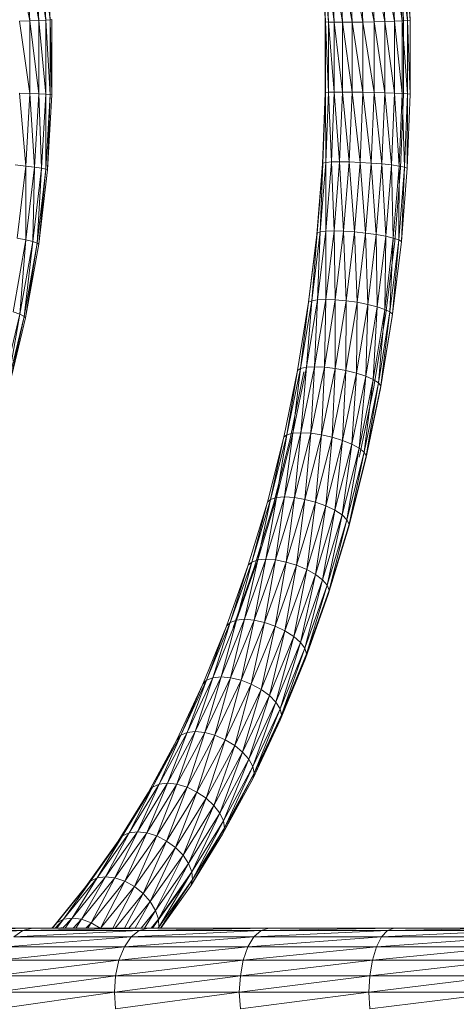
# Model space of a CAD drawing. Units: inches. Extents: x 0 to 10080, y 0 to 7128.
# Drawn here: x 6323 to 6486, y 2260 to 2629 of the extents above; entities that cross this region are included whole.
import ezdxf

# ---------------------------------------------------------------- set-up
doc = ezdxf.new("R2010")
doc.units = ezdxf.units.IN
doc.header["$MEASUREMENT"] = 0

# ---------------------------------------------------------------- blocks, each defined once
blk = doc.blocks.new('51_DWG-536641-Level 1')
at = {"lineweight": 9}
for p, q in [((73296.498, -1564.946), (73297.047, -1567.619)), ((73296.889, -1564.904), (73297.382, -1567.605)), ((73296.889, -1564.904), (73297.047, -1567.619)), ((73297.219, -1564.862), (73297.642, -1567.592)), ((73297.219, -1564.862), (73297.382, -1567.605)), ((73297.475, -1564.824), (73297.805, -1567.581)), ((73297.475, -1564.824), (73297.642, -1567.592)), ((73297.647, -1564.791), (73297.805, -1567.581)), ((73308.009, -1564.984), (73308.111, -1567.645)), ((73308.014, -1565.017), (73308.232, -1567.665)), ((73308.014, -1565.017), (73308.116, -1567.657)), ((73308.125, -1565.043), (73308.446, -1567.671)), ((73308.125, -1565.043), (73308.232, -1567.665)), ((73308.344, -1565.059), (73308.749, -1567.672)), ((73308.344, -1565.059), (73308.446, -1567.671)), ((73308.642, -1565.064), (73308.749, -1567.672)), ((73308.642, -1565.064), (73309.111, -1567.671)), ((73309.009, -1565.059), (73309.516, -1567.665)), ((73309.009, -1565.059), (73309.111, -1567.671)), ((73309.414, -1565.043), (73309.939, -1567.657)), ((73309.414, -1565.043), (73309.516, -1567.665)), ((73309.828, -1565.017), (73310.335, -1567.645)), ((73309.828, -1565.017), (73309.939, -1567.657)), ((73310.228, -1564.984), (73310.697, -1567.633)), ((73310.228, -1564.984), (73310.335, -1567.645)), ((73310.586, -1564.946), (73310.986, -1567.619)), ((73310.586, -1564.946), (73310.697, -1567.633)), ((73310.874, -1564.904), (73311.186, -1567.605)), ((73310.874, -1564.904), (73310.986, -1567.619)), ((73310.93, -1564.836), (73311.037, -1567.596)), ((73311.079, -1564.862), (73311.288, -1567.592)), ((73311.079, -1564.862), (73311.186, -1567.605)), ((73311.181, -1564.824), (73311.288, -1567.592)), ((73297.047, -1567.619), (73296.656, -1567.633)), ((73296.656, -1567.633), (73297.047, -1570.34)), ((73297.382, -1567.605), (73297.047, -1567.619)), ((73297.047, -1567.619), (73297.382, -1570.353)), ((73297.047, -1567.619), (73297.047, -1570.34)), ((73297.642, -1567.592), (73297.382, -1567.605)), ((73297.382, -1567.605), (73297.642, -1570.366)), ((73297.382, -1567.605), (73297.382, -1570.353)), ((73297.805, -1567.581), (73297.642, -1567.592)), ((73297.642, -1567.592), (73297.805, -1570.377)), ((73297.642, -1567.592), (73297.642, -1570.366)), ((73297.866, -1567.572), (73297.805, -1567.581)), ((73297.805, -1567.581), (73297.866, -1570.386)), ((73297.805, -1567.581), (73297.805, -1570.377)), ((73297.866, -1567.572), (73297.866, -1570.386)), ((73308.111, -1567.645), (73308.111, -1570.313)), ((73308.116, -1567.657), (73308.111, -1567.645)), ((73308.232, -1567.665), (73308.116, -1567.657)), ((73308.116, -1567.657), (73308.232, -1570.293)), ((73308.116, -1567.657), (73308.116, -1570.302)), ((73309.939, -1567.657), (73309.516, -1567.665)), ((73310.335, -1567.645), (73309.939, -1567.657)), ((73309.939, -1567.657), (73310.335, -1570.313)), ((73309.939, -1567.657), (73309.939, -1570.302)), ((73310.697, -1567.633), (73310.335, -1567.645)), ((73310.335, -1567.645), (73310.697, -1570.326)), ((73310.335, -1567.645), (73310.335, -1570.313)), ((73310.986, -1567.619), (73310.697, -1567.633)), ((73310.697, -1567.633), (73310.986, -1570.34)), ((73310.697, -1567.633), (73310.697, -1570.326)), ((73311.186, -1567.605), (73310.986, -1567.619)), ((73310.986, -1567.619), (73311.186, -1570.353)), ((73310.986, -1567.619), (73310.986, -1570.34)), ((73311.037, -1567.596), (73311.037, -1570.362)), ((73311.288, -1567.592), (73311.186, -1567.605)), ((73311.186, -1567.605), (73311.288, -1570.366)), ((73311.186, -1567.605), (73311.186, -1570.353)), ((73311.288, -1567.592), (73311.288, -1570.366)), ((73308.446, -1567.671), (73308.232, -1567.665)), ((73308.232, -1567.665), (73308.446, -1570.288)), ((73308.232, -1567.665), (73308.232, -1570.293)), ((73308.749, -1567.672), (73308.446, -1567.671)), ((73308.446, -1567.671), (73308.749, -1570.286)), ((73308.446, -1567.671), (73308.446, -1570.288)), ((73308.749, -1567.672), (73309.111, -1567.671)), ((73308.749, -1567.672), (73308.749, -1570.286)), ((73308.749, -1567.672), (73309.111, -1570.288)), ((73309.516, -1567.665), (73309.111, -1567.671)), ((73309.111, -1567.671), (73309.516, -1570.293)), ((73309.111, -1567.671), (73309.111, -1570.288)), ((73309.516, -1567.665), (73309.939, -1570.302)), ((73309.516, -1567.665), (73309.516, -1570.293)), ((73297.047, -1570.34), (73296.656, -1570.326)), ((73296.656, -1570.326), (73296.889, -1573.054)), ((73297.047, -1570.34), (73296.889, -1573.054)), ((73297.382, -1570.353), (73297.047, -1570.34)), ((73297.047, -1570.34), (73297.219, -1573.096)), ((73297.382, -1570.353), (73297.219, -1573.096)), ((73297.642, -1570.366), (73297.382, -1570.353)), ((73297.382, -1570.353), (73297.475, -1573.135)), ((73297.642, -1570.366), (73297.475, -1573.135)), ((73297.805, -1570.377), (73297.642, -1570.366)), ((73297.642, -1570.366), (73297.647, -1573.168)), ((73297.805, -1570.377), (73297.647, -1573.168)), ((73297.805, -1570.377), (73297.703, -1573.193)), ((73297.866, -1570.386), (73297.703, -1573.193)), ((73297.866, -1570.386), (73297.805, -1570.377)), ((73308.111, -1570.313), (73308.009, -1572.974)), ((73308.116, -1570.302), (73308.014, -1572.941)), ((73308.116, -1570.302), (73308.111, -1570.313)), ((73308.232, -1570.293), (73308.116, -1570.302)), ((73308.116, -1570.313), (73308.125, -1572.915)), ((73308.232, -1570.293), (73308.125, -1572.915)), ((73308.446, -1570.288), (73308.232, -1570.293)), ((73308.232, -1570.293), (73308.344, -1572.899)), ((73308.446, -1570.288), (73308.344, -1572.899)), ((73308.749, -1570.286), (73308.446, -1570.288)), ((73308.446, -1570.288), (73308.642, -1572.894)), ((73308.749, -1570.286), (73308.642, -1572.894)), ((73308.749, -1570.286), (73309.111, -1570.288)), ((73308.749, -1570.286), (73309.009, -1572.899)), ((73309.111, -1570.288), (73309.009, -1572.899)), ((73309.516, -1570.293), (73309.111, -1570.288)), ((73309.111, -1570.288), (73309.414, -1572.915)), ((73309.516, -1570.293), (73309.414, -1572.915)), ((73309.939, -1570.302), (73309.516, -1570.293)), ((73309.516, -1570.293), (73309.828, -1572.941)), ((73309.939, -1570.302), (73309.828, -1572.941)), ((73310.335, -1570.313), (73309.939, -1570.302)), ((73309.939, -1570.302), (73310.228, -1572.974)), ((73310.335, -1570.313), (73310.228, -1572.974)), ((73310.697, -1570.326), (73310.335, -1570.313)), ((73310.335, -1570.313), (73310.586, -1573.013)), ((73310.697, -1570.326), (73310.586, -1573.013)), ((73310.986, -1570.34), (73310.697, -1570.326)), ((73310.697, -1570.326), (73310.874, -1573.054)), ((73310.986, -1570.34), (73310.874, -1573.054)), ((73311.037, -1570.362), (73310.93, -1573.122)), ((73311.186, -1570.353), (73310.986, -1570.34)), ((73310.986, -1570.34), (73311.079, -1573.096)), ((73311.186, -1570.353), (73311.079, -1573.096)), ((73311.186, -1570.353), (73311.181, -1573.135)), ((73311.288, -1570.366), (73311.181, -1573.135)), ((73311.288, -1570.366), (73311.186, -1570.353)), ((73296.889, -1573.054), (73296.498, -1573.013)), ((73296.889, -1573.054), (73296.573, -1575.751)), ((73297.219, -1573.096), (73296.889, -1573.054)), ((73296.889, -1573.054), (73296.898, -1575.82)), ((73297.219, -1573.096), (73296.898, -1575.82)), ((73297.219, -1573.096), (73297.154, -1575.884)), ((73297.475, -1573.135), (73297.154, -1575.884)), ((73297.475, -1573.135), (73297.219, -1573.096)), ((73297.475, -1573.135), (73297.321, -1575.939)), ((73297.647, -1573.168), (73297.321, -1575.939)), ((73297.647, -1573.168), (73297.377, -1575.982)), ((73297.647, -1573.168), (73297.475, -1573.135)), ((73297.703, -1573.193), (73297.647, -1573.168)), ((73308.009, -1572.974), (73307.79, -1575.617)), ((73308.014, -1572.941), (73307.804, -1575.562)), ((73308.125, -1572.915), (73307.916, -1575.52)), ((73308.012, -1572.974), (73307.916, -1575.52)), ((73308.014, -1572.941), (73308.009, -1572.974)), ((73308.125, -1572.915), (73308.014, -1572.941)), ((73308.344, -1572.899), (73308.125, -1572.915)), ((73308.125, -1572.915), (73308.135, -1575.493)), ((73308.344, -1572.899), (73308.135, -1575.493)), ((73308.642, -1572.894), (73308.344, -1572.899)), ((73308.344, -1572.899), (73308.437, -1575.484)), ((73308.642, -1572.894), (73308.437, -1575.484)), ((73308.642, -1572.894), (73309.009, -1572.899)), ((73308.642, -1572.894), (73308.795, -1575.493)), ((73309.009, -1572.899), (73308.795, -1575.493)), ((73309.414, -1572.915), (73309.009, -1572.899)), ((73309.009, -1572.899), (73309.204, -1575.52)), ((73309.414, -1572.915), (73309.204, -1575.52)), ((73309.828, -1572.941), (73309.414, -1572.915)), ((73309.414, -1572.915), (73309.618, -1575.562)), ((73309.828, -1572.941), (73309.618, -1575.562)), ((73310.228, -1572.974), (73309.828, -1572.941)), ((73309.828, -1572.941), (73310.014, -1575.617)), ((73310.228, -1572.974), (73310.014, -1575.617)), ((73310.586, -1573.013), (73310.228, -1572.974)), ((73310.228, -1572.974), (73310.376, -1575.682)), ((73310.586, -1573.013), (73310.376, -1575.682)), ((73310.874, -1573.054), (73310.586, -1573.013)), ((73310.586, -1573.013), (73310.655, -1575.751)), ((73310.874, -1573.054), (73310.655, -1575.751)), ((73310.93, -1573.122), (73310.711, -1575.863)), ((73310.874, -1573.054), (73310.86, -1575.82)), ((73311.079, -1573.096), (73310.86, -1575.82)), ((73311.079, -1573.096), (73310.874, -1573.054)), ((73311.079, -1573.096), (73310.962, -1575.884)), ((73311.181, -1573.135), (73310.962, -1575.884)), ((73311.181, -1573.135), (73311.079, -1573.096)), ((73297.703, -1573.193), (73297.377, -1575.982)), ((73296.898, -1575.82), (73296.573, -1575.751)), ((73307.804, -1575.562), (73307.484, -1578.154)), ((73307.79, -1575.617), (73307.484, -1578.154)), ((73307.916, -1575.52), (73307.6, -1578.095)), ((73307.804, -1575.562), (73307.6, -1578.095)), ((73307.804, -1575.562), (73307.79, -1575.617)), ((73307.916, -1575.52), (73307.804, -1575.562)), ((73308.135, -1575.493), (73307.818, -1578.058)), ((73307.916, -1575.52), (73307.818, -1578.058)), ((73308.135, -1575.493), (73307.916, -1575.52)), ((73308.437, -1575.484), (73308.125, -1578.045)), ((73308.135, -1575.493), (73308.125, -1578.045)), ((73308.437, -1575.484), (73308.135, -1575.493)), ((73308.437, -1575.484), (73308.795, -1575.493)), ((73308.437, -1575.484), (73308.483, -1578.058)), ((73308.795, -1575.493), (73308.483, -1578.058)), ((73309.204, -1575.52), (73308.795, -1575.493)), ((73308.795, -1575.493), (73308.893, -1578.095)), ((73309.204, -1575.52), (73308.893, -1578.095)), ((73309.618, -1575.562), (73309.204, -1575.52)), ((73309.204, -1575.52), (73309.307, -1578.154)), ((73309.618, -1575.562), (73309.307, -1578.154)), ((73310.014, -1575.617), (73309.618, -1575.562)), ((73309.618, -1575.562), (73309.702, -1578.231)), ((73310.014, -1575.617), (73309.702, -1578.231)), ((73310.376, -1575.682), (73310.014, -1575.617)), ((73310.014, -1575.617), (73310.055, -1578.321)), ((73310.376, -1575.682), (73310.055, -1578.321)), ((73310.376, -1575.682), (73310.335, -1578.417)), ((73310.655, -1575.751), (73310.335, -1578.417)), ((73310.655, -1575.751), (73310.376, -1575.682)), ((73310.655, -1575.751), (73310.53, -1578.513)), ((73310.86, -1575.82), (73310.655, -1575.751)), ((73296.898, -1575.82), (73296.424, -1578.513)), ((73296.898, -1575.82), (73296.67, -1578.603)), ((73297.154, -1575.884), (73296.67, -1578.603)), ((73297.154, -1575.884), (73296.828, -1578.68)), ((73297.321, -1575.939), (73296.828, -1578.68)), ((73297.321, -1575.939), (73296.884, -1578.739)), ((73297.377, -1575.982), (73296.884, -1578.739)), ((73297.154, -1575.884), (73296.898, -1575.82)), ((73297.321, -1575.939), (73297.154, -1575.884)), ((73297.377, -1575.982), (73297.321, -1575.939)), ((73310.711, -1575.863), (73310.381, -1578.574)), ((73310.86, -1575.82), (73310.53, -1578.513)), ((73310.962, -1575.884), (73310.618, -1578.68)), ((73310.86, -1575.82), (73310.623, -1578.603)), ((73310.962, -1575.884), (73310.623, -1578.603)), ((73310.962, -1575.884), (73310.86, -1575.82)), ((73307.484, -1578.154), (73307.07, -1580.705)), ((73307.6, -1578.095), (73307.186, -1580.629)), ((73307.484, -1578.154), (73307.186, -1580.629)), ((73307.818, -1578.058), (73307.404, -1580.582)), ((73307.6, -1578.095), (73307.404, -1580.582)), ((73307.6, -1578.095), (73307.484, -1578.154)), ((73307.818, -1578.058), (73307.6, -1578.095)), ((73308.125, -1578.045), (73307.711, -1580.565)), ((73307.818, -1578.058), (73307.711, -1580.565)), ((73308.125, -1578.045), (73307.818, -1578.058)), ((73308.125, -1578.045), (73308.079, -1580.582)), ((73308.483, -1578.058), (73308.079, -1580.582)), ((73308.125, -1578.045), (73308.483, -1578.058)), ((73308.483, -1578.058), (73308.479, -1580.629)), ((73308.893, -1578.095), (73308.479, -1580.629)), ((73308.893, -1578.095), (73308.483, -1578.058)), ((73308.893, -1578.095), (73308.883, -1580.705)), ((73309.307, -1578.154), (73308.883, -1580.705)), ((73309.307, -1578.154), (73308.893, -1578.095)), ((73309.307, -1578.154), (73309.283, -1580.803)), ((73309.702, -1578.231), (73309.283, -1580.803)), ((73309.702, -1578.231), (73309.307, -1578.154)), ((73309.702, -1578.231), (73309.623, -1580.918)), ((73310.055, -1578.321), (73309.623, -1580.918)), ((73310.055, -1578.321), (73309.702, -1578.231)), ((73310.055, -1578.321), (73309.907, -1581.041)), ((73310.335, -1578.417), (73310.055, -1578.321)), ((73296.67, -1578.603), (73296.033, -1581.278)), ((73296.67, -1578.603), (73296.182, -1581.376)), ((73296.828, -1578.68), (73296.182, -1581.376)), ((73296.828, -1578.68), (73296.233, -1581.452)), ((73296.67, -1578.603), (73296.424, -1578.513)), ((73296.828, -1578.68), (73296.67, -1578.603)), ((73296.884, -1578.739), (73296.828, -1578.68)), ((73310.335, -1578.417), (73309.907, -1581.041)), ((73310.381, -1578.574), (73309.944, -1581.241)), ((73310.335, -1578.417), (73310.102, -1581.164)), ((73310.53, -1578.513), (73310.102, -1581.164)), ((73310.618, -1578.68), (73310.172, -1581.376)), ((73310.53, -1578.513), (73310.186, -1581.278)), ((73310.623, -1578.603), (73310.186, -1581.278)), ((73310.53, -1578.513), (73310.335, -1578.417)), ((73310.623, -1578.603), (73310.53, -1578.513)), ((73310.618, -1578.68), (73310.623, -1578.603)), ((73310.618, -1578.678), (73310.618, -1578.68)), ((73296.884, -1578.739), (73296.233, -1581.452)), ((73307.07, -1580.705), (73306.553, -1583.203)), ((73307.186, -1580.629), (73306.67, -1583.111)), ((73307.07, -1580.705), (73306.67, -1583.111)), ((73307.311, -1580.757), (73306.791, -1583.266)), ((73307.404, -1580.582), (73306.898, -1583.054)), ((73307.186, -1580.629), (73306.898, -1583.054)), ((73307.186, -1580.629), (73307.07, -1580.705)), ((73307.404, -1580.582), (73307.186, -1580.629)), ((73307.711, -1580.565), (73307.195, -1583.034)), ((73307.404, -1580.582), (73307.195, -1583.034)), ((73307.297, -1580.84), (73307.311, -1580.757)), ((73307.711, -1580.565), (73307.404, -1580.582)), ((73307.711, -1580.565), (73307.563, -1583.054)), ((73308.079, -1580.582), (73307.563, -1583.054)), ((73307.711, -1580.565), (73308.079, -1580.582)), ((73308.079, -1580.582), (73307.963, -1583.111)), ((73308.479, -1580.629), (73307.963, -1583.111)), ((73308.479, -1580.629), (73308.079, -1580.582)), ((73308.479, -1580.629), (73308.367, -1583.203)), ((73308.883, -1580.705), (73308.367, -1583.203)), ((73308.883, -1580.705), (73308.479, -1580.629)), ((73308.883, -1580.705), (73308.758, -1583.322)), ((73309.283, -1580.803), (73308.758, -1583.322)), ((73309.283, -1580.803), (73308.883, -1580.705)), ((73309.283, -1580.803), (73309.102, -1583.461)), ((73309.623, -1580.918), (73309.102, -1583.461)), ((73309.623, -1580.918), (73309.283, -1580.803)), ((73309.623, -1580.918), (73309.376, -1583.61)), ((73309.907, -1581.041), (73309.623, -1580.918)), ((73309.907, -1581.041), (73309.376, -1583.61)), ((73309.907, -1581.041), (73309.562, -1583.759)), ((73310.102, -1581.164), (73309.562, -1583.759)), ((73310.102, -1581.164), (73309.646, -1583.898)), ((73310.186, -1581.278), (73309.646, -1583.898)), ((73310.102, -1581.164), (73309.907, -1581.041)), ((73309.944, -1581.241), (73309.93, -1581.324)), ((73310.186, -1581.278), (73310.102, -1581.164)), ((73310.172, -1581.376), (73310.186, -1581.278)), ((73309.93, -1581.324), (73309.404, -1583.853)), ((73310.172, -1581.376), (73309.623, -1584.018)), ((73306.67, -1583.111), (73306.06, -1585.53)), ((73306.898, -1583.054), (73306.288, -1585.462)), ((73306.67, -1583.111), (73306.288, -1585.462)), ((73306.67, -1583.111), (73306.553, -1583.203)), ((73307.195, -1583.034), (73306.586, -1585.439)), ((73306.898, -1583.054), (73306.586, -1585.439)), ((73306.898, -1583.054), (73306.67, -1583.111)), ((73307.195, -1583.034), (73306.898, -1583.054)), ((73307.195, -1583.034), (73306.953, -1585.462)), ((73307.563, -1583.054), (73306.953, -1585.462)), ((73307.195, -1583.034), (73307.563, -1583.054)), ((73307.563, -1583.054), (73307.344, -1585.53)), ((73307.963, -1583.111), (73307.344, -1585.53)), ((73307.963, -1583.111), (73307.563, -1583.054)), ((73307.963, -1583.111), (73307.749, -1585.637)), ((73308.367, -1583.203), (73307.963, -1583.111)), ((73306.553, -1583.203), (73305.939, -1585.637)), ((73306.533, -1583.297), (73306.06, -1585.53)), ((73306.791, -1583.266), (73306.172, -1585.711)), ((73308.367, -1583.203), (73307.749, -1585.637)), ((73308.367, -1583.203), (73308.135, -1585.777)), ((73308.758, -1583.322), (73308.135, -1585.777)), ((73308.758, -1583.322), (73308.367, -1583.203)), ((73308.758, -1583.322), (73308.47, -1585.939)), ((73309.102, -1583.461), (73308.47, -1585.939)), ((73309.102, -1583.461), (73308.744, -1586.114)), ((73309.102, -1583.461), (73308.758, -1583.322)), ((73309.376, -1583.61), (73309.102, -1583.461)), ((73309.376, -1583.61), (73308.744, -1586.114)), ((73309.376, -1583.61), (73308.921, -1586.289)), ((73309.562, -1583.759), (73308.921, -1586.289)), ((73309.562, -1583.759), (73309, -1586.452)), ((73309.562, -1583.759), (73309.376, -1583.61)), ((73309.404, -1583.853), (73309.381, -1583.954)), ((73309.646, -1583.898), (73309.562, -1583.759)), ((73309.646, -1583.898), (73308.976, -1586.591)), ((73309.623, -1584.018), (73308.976, -1586.591)), ((73309.646, -1583.898), (73309, -1586.452)), ((73309.623, -1584.018), (73309.646, -1583.898)), ((73305.939, -1585.637), (73305.219, -1587.997)), ((73306.06, -1585.53), (73305.353, -1587.874)), ((73306.172, -1585.711), (73305.451, -1588.082)), ((73306.288, -1585.462), (73305.577, -1587.797)), ((73306.06, -1585.53), (73305.577, -1587.797)), ((73306.586, -1585.439), (73305.884, -1587.771)), ((73306.288, -1585.462), (73305.884, -1587.771)), ((73306.06, -1585.53), (73305.939, -1585.637)), ((73306.288, -1585.462), (73306.06, -1585.53)), ((73306.586, -1585.439), (73306.242, -1587.797)), ((73306.953, -1585.462), (73306.242, -1587.797)), ((73306.586, -1585.439), (73306.288, -1585.462)), ((73306.586, -1585.439), (73306.953, -1585.462)), ((73306.953, -1585.462), (73306.642, -1587.874)), ((73307.344, -1585.53), (73306.642, -1587.874)), ((73307.344, -1585.53), (73306.953, -1585.462)), ((73307.344, -1585.53), (73307.037, -1587.997)), ((73307.749, -1585.637), (73307.037, -1587.997)), ((73307.749, -1585.637), (73307.344, -1585.53)), ((73307.749, -1585.637), (73307.414, -1588.156)), ((73308.135, -1585.777), (73307.749, -1585.637)), ((73305.903, -1585.777), (73305.353, -1587.874)), ((73308.135, -1585.777), (73307.414, -1588.156)), ((73308.135, -1585.777), (73307.744, -1588.342)), ((73308.47, -1585.939), (73307.744, -1588.342)), ((73308.47, -1585.939), (73308.009, -1588.541)), ((73308.47, -1585.939), (73308.135, -1585.777)), ((73308.744, -1586.114), (73308.47, -1585.939)), ((73308.744, -1586.114), (73308.009, -1588.541)), ((73308.744, -1586.114), (73308.181, -1588.741)), ((73308.921, -1586.289), (73308.181, -1588.741)), ((73309, -1586.452), (73308.218, -1589.086)), ((73308.921, -1586.289), (73308.251, -1588.927)), ((73309, -1586.452), (73308.251, -1588.927)), ((73308.921, -1586.289), (73308.744, -1586.114)), ((73309, -1586.452), (73308.921, -1586.289)), ((73308.976, -1586.591), (73309, -1586.452)), ((73308.976, -1586.591), (73308.218, -1589.086)), ((73305.353, -1587.874), (73304.553, -1590.134)), ((73305.577, -1587.797), (73304.781, -1590.047)), ((73305.353, -1587.874), (73304.781, -1590.047)), ((73305.884, -1587.771), (73305.084, -1590.018)), ((73305.577, -1587.797), (73305.084, -1590.018)), ((73305.353, -1587.874), (73305.219, -1587.997)), ((73305.577, -1587.797), (73305.353, -1587.874)), ((73305.884, -1587.771), (73305.451, -1590.047)), ((73306.242, -1587.797), (73305.451, -1590.047)), ((73305.884, -1587.771), (73305.577, -1587.797)), ((73306.242, -1587.797), (73305.837, -1590.134)), ((73306.642, -1587.874), (73305.837, -1590.134)), ((73305.884, -1587.771), (73306.242, -1587.797)), ((73306.642, -1587.874), (73306.232, -1590.271)), ((73306.642, -1587.874), (73306.242, -1587.797)), ((73307.037, -1587.997), (73306.642, -1587.874)), ((73305.219, -1587.997), (73304.414, -1590.271)), ((73305.219, -1587.997), (73304.553, -1590.134)), ((73305.451, -1588.082), (73304.66, -1590.328)), ((73307.037, -1587.997), (73306.232, -1590.271)), ((73307.037, -1587.997), (73306.6, -1590.449)), ((73307.414, -1588.156), (73306.6, -1590.449)), ((73307.414, -1588.156), (73306.93, -1590.657)), ((73307.414, -1588.156), (73307.037, -1587.997)), ((73307.744, -1588.342), (73307.414, -1588.156)), ((73307.744, -1588.342), (73306.93, -1590.657)), ((73307.744, -1588.342), (73307.181, -1590.881)), ((73308.009, -1588.541), (73307.181, -1590.881)), ((73308.009, -1588.541), (73307.344, -1591.104)), ((73308.009, -1588.541), (73307.744, -1588.342)), ((73308.181, -1588.741), (73308.009, -1588.541)), ((73308.181, -1588.741), (73307.344, -1591.104)), ((73308.251, -1588.927), (73307.367, -1591.491)), ((73308.181, -1588.741), (73307.404, -1591.312)), ((73308.251, -1588.927), (73307.404, -1591.312)), ((73308.251, -1588.927), (73308.181, -1588.741)), ((73308.218, -1589.086), (73308.251, -1588.927)), ((73308.218, -1589.086), (73307.367, -1591.491)), ((73304.553, -1590.134), (73303.665, -1592.298)), ((73304.781, -1590.047), (73303.898, -1592.203)), ((73304.553, -1590.134), (73303.898, -1592.203)), ((73305.084, -1590.018), (73304.205, -1592.171)), ((73304.781, -1590.047), (73304.205, -1592.171)), ((73304.553, -1590.134), (73304.414, -1590.271)), ((73304.781, -1590.047), (73304.553, -1590.134)), ((73305.084, -1590.018), (73304.563, -1592.203)), ((73305.451, -1590.047), (73304.563, -1592.203)), ((73305.084, -1590.018), (73304.781, -1590.047)), ((73305.451, -1590.047), (73304.953, -1592.298)), ((73305.837, -1590.134), (73304.953, -1592.298)), ((73305.084, -1590.018), (73305.451, -1590.047)), ((73305.837, -1590.134), (73305.335, -1592.449)), ((73305.837, -1590.134), (73305.451, -1590.047)), ((73306.232, -1590.271), (73305.837, -1590.134)), ((73304.414, -1590.271), (73303.526, -1592.449)), ((73304.414, -1590.271), (73303.665, -1592.298)), ((73306.232, -1590.271), (73305.335, -1592.449)), ((73306.232, -1590.271), (73305.702, -1592.646)), ((73306.6, -1590.449), (73305.702, -1592.646)), ((73306.6, -1590.449), (73306.014, -1592.876)), ((73306.6, -1590.449), (73306.232, -1590.271)), ((73306.93, -1590.657), (73306.6, -1590.449)), ((73306.93, -1590.657), (73306.014, -1592.876)), ((73306.93, -1590.657), (73306.256, -1593.122)), ((73307.181, -1590.881), (73306.93, -1590.657)), ((73307.181, -1590.881), (73306.256, -1593.122)), ((73307.181, -1590.881), (73306.414, -1593.368)), ((73307.344, -1591.104), (73306.414, -1593.368)), ((73307.344, -1591.104), (73306.47, -1593.597)), ((73307.344, -1591.104), (73307.181, -1590.881)), ((73307.404, -1591.312), (73307.344, -1591.104)), ((73307.404, -1591.312), (73306.423, -1593.794)), ((73307.367, -1591.491), (73306.423, -1593.794)), ((73307.404, -1591.312), (73306.47, -1593.597)), ((73307.367, -1591.491), (73307.404, -1591.312)), ((73303.665, -1592.298), (73302.693, -1594.358)), ((73303.898, -1592.203), (73302.93, -1594.255)), ((73303.665, -1592.298), (73302.93, -1594.255)), ((73304.205, -1592.171), (73303.242, -1594.22)), ((73303.898, -1592.203), (73303.242, -1594.22)), ((73303.665, -1592.298), (73303.526, -1592.449)), ((73304.205, -1592.171), (73303.595, -1594.255)), ((73304.563, -1592.203), (73303.595, -1594.255)), ((73303.898, -1592.203), (73303.665, -1592.298)), ((73304.205, -1592.171), (73303.898, -1592.203)), ((73304.563, -1592.203), (73303.977, -1594.358)), ((73304.953, -1592.298), (73303.977, -1594.358)), ((73304.205, -1592.171), (73304.563, -1592.203)), ((73304.953, -1592.298), (73304.358, -1594.523)), ((73304.953, -1592.298), (73304.563, -1592.203)), ((73305.335, -1592.449), (73304.953, -1592.298)), ((73303.526, -1592.449), (73302.549, -1594.523)), ((73303.526, -1592.449), (73302.693, -1594.358)), ((73305.335, -1592.449), (73304.358, -1594.523)), ((73305.335, -1592.449), (73304.721, -1594.737)), ((73305.702, -1592.646), (73304.721, -1594.737)), ((73305.702, -1592.646), (73305.014, -1594.987)), ((73305.702, -1592.646), (73305.335, -1592.449)), ((73306.014, -1592.876), (73305.702, -1592.646)), ((73306.014, -1592.876), (73305.014, -1594.987)), ((73306.014, -1592.876), (73305.251, -1595.255)), ((73306.256, -1593.122), (73306.014, -1592.876)), ((73306.256, -1593.122), (73305.251, -1595.255)), ((73306.256, -1593.122), (73305.4, -1595.523)), ((73306.414, -1593.368), (73305.4, -1595.523)), ((73306.414, -1593.368), (73305.446, -1595.772)), ((73306.414, -1593.368), (73306.256, -1593.122)), ((73306.47, -1593.597), (73306.414, -1593.368)), ((73306.47, -1593.597), (73305.391, -1595.986)), ((73306.423, -1593.794), (73305.391, -1595.986)), ((73306.47, -1593.597), (73305.446, -1595.772)), ((73306.423, -1593.794), (73306.47, -1593.597)), ((73302.549, -1594.523), (73301.484, -1596.482)), ((73302.693, -1594.358), (73301.642, -1596.305)), ((73302.549, -1594.523), (73301.642, -1596.305)), ((73302.93, -1594.255), (73301.884, -1596.193)), ((73302.693, -1594.358), (73301.884, -1596.193)), ((73303.242, -1594.22), (73302.195, -1596.155)), ((73302.93, -1594.255), (73302.195, -1596.155)), ((73303.242, -1594.22), (73302.549, -1596.193)), ((73303.595, -1594.255), (73302.549, -1596.193)), ((73302.693, -1594.358), (73302.549, -1594.523)), ((73302.93, -1594.255), (73302.693, -1594.358)), ((73303.242, -1594.22), (73302.93, -1594.255)), ((73303.595, -1594.255), (73302.93, -1596.305)), ((73303.977, -1594.358), (73302.93, -1596.305)), ((73303.242, -1594.22), (73303.595, -1594.255)), ((73303.977, -1594.358), (73303.302, -1596.482)), ((73304.358, -1594.523), (73303.302, -1596.482)), ((73303.977, -1594.358), (73303.595, -1594.255)), ((73304.358, -1594.523), (73303.647, -1596.713)), ((73304.358, -1594.523), (73303.977, -1594.358)), ((73304.721, -1594.737), (73304.358, -1594.523)), ((73304.721, -1594.737), (73303.647, -1596.713)), ((73304.721, -1594.737), (73303.94, -1596.981)), ((73305.014, -1594.987), (73304.721, -1594.737)), ((73305.014, -1594.987), (73303.94, -1596.981)), ((73305.014, -1594.987), (73304.163, -1597.27)), ((73305.251, -1595.255), (73304.163, -1597.27)), ((73305.251, -1595.255), (73304.298, -1597.558)), ((73305.251, -1595.255), (73305.014, -1594.987)), ((73305.4, -1595.523), (73305.251, -1595.255)), ((73305.4, -1595.523), (73304.298, -1597.558)), ((73305.4, -1595.523), (73304.33, -1597.827)), ((73305.446, -1595.772), (73305.4, -1595.523)), ((73305.446, -1595.772), (73304.265, -1598.058)), ((73305.391, -1595.986), (73304.265, -1598.058)), ((73305.446, -1595.772), (73304.33, -1597.827)), ((73305.391, -1595.986), (73305.446, -1595.772)), ((73301.642, -1596.305), (73300.517, -1598.128)), ((73301.884, -1596.193), (73300.758, -1598.01)), ((73301.642, -1596.305), (73300.758, -1598.01)), ((73302.195, -1596.155), (73301.07, -1597.969)), ((73301.884, -1596.193), (73301.07, -1597.969)), ((73302.195, -1596.155), (73301.423, -1598.01)), ((73302.549, -1596.193), (73301.423, -1598.01)), ((73301.642, -1596.305), (73301.484, -1596.482)), ((73301.884, -1596.193), (73301.642, -1596.305)), ((73302.549, -1596.193), (73301.796, -1598.128)), ((73302.93, -1596.305), (73301.796, -1598.128)), ((73302.195, -1596.155), (73301.884, -1596.193)), ((73302.93, -1596.305), (73302.163, -1598.317)), ((73302.195, -1596.155), (73302.549, -1596.193)), ((73302.93, -1596.305), (73302.549, -1596.193)), ((73303.302, -1596.482), (73302.93, -1596.305)), ((73301.484, -1596.482), (73300.354, -1598.317)), ((73301.484, -1596.482), (73300.517, -1598.128)), ((73303.302, -1596.482), (73302.163, -1598.317)), ((73303.302, -1596.482), (73302.498, -1598.563)), ((73303.647, -1596.713), (73302.498, -1598.563)), ((73303.647, -1596.713), (73302.781, -1598.85)), ((73303.647, -1596.713), (73303.302, -1596.482)), ((73303.94, -1596.981), (73303.647, -1596.713)), ((73303.94, -1596.981), (73302.781, -1598.85)), ((73303.94, -1596.981), (73302.991, -1599.158)), ((73304.163, -1597.27), (73303.94, -1596.981)), ((73304.163, -1597.27), (73302.991, -1599.158)), ((73304.163, -1597.27), (73303.116, -1599.465)), ((73304.298, -1597.558), (73304.163, -1597.27)), ((73304.33, -1597.827), (73303.07, -1599.998)), ((73304.298, -1597.558), (73303.116, -1599.465)), ((73304.298, -1597.558), (73303.14, -1599.752)), ((73304.33, -1597.827), (73303.14, -1599.752)), ((73304.265, -1598.058), (73304.33, -1597.827)), ((73304.33, -1597.827), (73304.298, -1597.558)), ((73300.517, -1598.128), (73299.312, -1599.821)), ((73300.758, -1598.01), (73299.563, -1599.696)), ((73300.517, -1598.128), (73299.563, -1599.696)), ((73301.07, -1597.969), (73299.875, -1599.653)), ((73300.758, -1598.01), (73299.875, -1599.653)), ((73301.07, -1597.969), (73300.233, -1599.696)), ((73301.423, -1598.01), (73300.233, -1599.696)), ((73300.517, -1598.128), (73300.354, -1598.317)), ((73300.758, -1598.01), (73300.517, -1598.128)), ((73301.423, -1598.01), (73300.6, -1599.821)), ((73301.796, -1598.128), (73300.6, -1599.821)), ((73301.07, -1597.969), (73300.758, -1598.01)), ((73301.796, -1598.128), (73300.963, -1600.021)), ((73301.07, -1597.969), (73301.423, -1598.01)), ((73301.796, -1598.128), (73301.423, -1598.01)), ((73302.163, -1598.317), (73301.796, -1598.128)), ((73304.265, -1598.058), (73303.07, -1599.998)), ((73300.354, -1598.317), (73299.14, -1600.021)), ((73300.354, -1598.317), (73299.312, -1599.821)), ((73302.163, -1598.317), (73300.963, -1600.021)), ((73302.163, -1598.317), (73301.289, -1600.282)), ((73302.498, -1598.563), (73301.289, -1600.282)), ((73302.498, -1598.563), (73301.554, -1600.585)), ((73302.498, -1598.563), (73302.163, -1598.317)), ((73302.781, -1598.85), (73302.498, -1598.563)), ((73302.781, -1598.85), (73301.554, -1600.585)), ((73302.781, -1598.85), (73301.749, -1600.911)), ((73302.991, -1599.158), (73302.781, -1598.85)), ((73302.991, -1599.158), (73301.749, -1600.911)), ((73302.991, -1599.158), (73301.861, -1601.236)), ((73303.116, -1599.465), (73302.991, -1599.158)), ((73299.563, -1599.696), (73298.303, -1601.244)), ((73299.875, -1599.653), (73298.624, -1601.199)), ((73299.563, -1599.696), (73298.624, -1601.199)), ((73299.875, -1599.653), (73298.977, -1601.244)), ((73300.233, -1599.696), (73298.977, -1601.244)), ((73299.563, -1599.696), (73299.312, -1599.821)), ((73300.233, -1599.696), (73299.335, -1601.376)), ((73299.875, -1599.653), (73299.563, -1599.696)), ((73299.875, -1599.653), (73300.233, -1599.696)), ((73300.6, -1599.821), (73300.233, -1599.696)), ((73303.116, -1599.465), (73301.861, -1601.236)), ((73303.116, -1599.465), (73301.875, -1601.539)), ((73303.14, -1599.752), (73303.116, -1599.465)), ((73299.14, -1600.021), (73297.88, -1601.579)), ((73299.312, -1599.821), (73298.056, -1601.376)), ((73299.14, -1600.021), (73298.056, -1601.376)), ((73299.312, -1599.821), (73298.303, -1601.244)), ((73299.312, -1599.821), (73299.14, -1600.021)), ((73300.6, -1599.821), (73299.335, -1601.376)), ((73300.6, -1599.821), (73299.692, -1601.579)), ((73300.963, -1600.021), (73299.694, -1601.579)), ((73300.963, -1600.021), (73300.155, -1601.579)), ((73300.963, -1600.021), (73300.6, -1599.821)), ((73301.289, -1600.282), (73300.963, -1600.021)), ((73302.861, -1599.867), (73301.644, -1601.579)), ((73303.14, -1599.752), (73301.875, -1601.539)), ((73303.14, -1599.752), (73301.94, -1601.579)), ((73303.07, -1599.998), (73301.952, -1601.579)), ((73303.07, -1599.998), (73303.14, -1599.752)), ((73301.289, -1600.282), (73300.237, -1601.579)), ((73301.289, -1600.282), (73300.589, -1601.579)), ((73301.554, -1600.585), (73301.289, -1600.282)), ((73301.554, -1600.585), (73300.75, -1601.579)), ((73301.554, -1600.585), (73300.985, -1601.579)), ((73301.749, -1600.911), (73301.554, -1600.585)), ((73301.749, -1600.911), (73301.208, -1601.579)), ((73301.749, -1600.911), (73301.335, -1601.579)), ((73301.861, -1601.236), (73301.749, -1600.911)), ((73298.056, -1601.376), (73297.865, -1601.579)), ((73298.056, -1601.376), (73297.881, -1601.579)), ((73298.056, -1601.376), (73297.886, -1601.579)), ((73298.303, -1601.244), (73297.99, -1601.579)), ((73298.303, -1601.244), (73298.056, -1601.376)), ((73298.303, -1601.244), (73298.056, -1601.579)), ((73298.206, -1601.579), (73298.228, -1601.555)), ((73298.207, -1601.579), (73298.228, -1601.555)), ((73298.624, -1601.199), (73298.265, -1601.579)), ((73298.624, -1601.199), (73298.303, -1601.244)), ((73298.624, -1601.199), (73298.37, -1601.579)), ((73298.624, -1601.199), (73298.977, -1601.244)), ((73298.977, -1601.244), (73298.662, -1601.579)), ((73298.977, -1601.244), (73298.768, -1601.579)), ((73299.335, -1601.376), (73298.977, -1601.244)), ((73299.335, -1601.376), (73299.145, -1601.579)), ((73299.335, -1601.376), (73299.213, -1601.579)), ((73299.677, -1601.579), (73299.335, -1601.376)), ((73301.861, -1601.236), (73301.582, -1601.579)), ((73301.861, -1601.236), (73301.628, -1601.579)), ((73301.875, -1601.539), (73301.842, -1601.579)), ((73301.875, -1601.539), (73301.845, -1601.579)), ((73301.875, -1601.539), (73301.861, -1601.236)), ((73301.862, -1601.579), (73301.875, -1601.539)), ((73292.266, -1601.901), (73296.782, -1601.661)), ((73292.643, -1601.661), (73297.14, -1601.579)), ((73292.643, -1601.661), (73296.782, -1601.661)), ((73293.038, -1601.579), (73297.14, -1601.579)), ((73296.154, -1602.282), (73300.842, -1601.901)), ((73296.782, -1601.661), (73296.447, -1601.901)), ((73296.447, -1601.901), (73301.14, -1601.661)), ((73296.447, -1601.901), (73300.842, -1601.901)), ((73297.14, -1601.579), (73296.782, -1601.661)), ((73296.782, -1601.661), (73301.47, -1601.579)), ((73296.782, -1601.661), (73301.14, -1601.661)), ((73297.14, -1601.579), (73301.47, -1601.579)), ((73300.842, -1601.901), (73300.586, -1602.282)), ((73300.586, -1602.282), (73305.437, -1601.901)), ((73301.14, -1601.661), (73300.842, -1601.901)), ((73300.842, -1601.901), (73305.702, -1601.661)), ((73300.842, -1601.901), (73305.437, -1601.901)), ((73301.47, -1601.579), (73301.14, -1601.661)), ((73301.14, -1601.661), (73305.991, -1601.579)), ((73301.14, -1601.661), (73305.702, -1601.661)), ((73301.47, -1601.579), (73305.991, -1601.579)), ((73305.437, -1601.901), (73305.209, -1602.282)), ((73305.209, -1602.282), (73310.218, -1601.901)), ((73305.702, -1601.661), (73305.437, -1601.901)), ((73305.437, -1601.901), (73310.446, -1601.661)), ((73305.437, -1601.901), (73310.218, -1601.901)), ((73305.991, -1601.579), (73305.702, -1601.661)), ((73305.702, -1601.661), (73310.688, -1601.579)), ((73305.702, -1601.661), (73310.446, -1601.661)), ((73305.991, -1601.579), (73310.688, -1601.579)), ((73310.218, -1601.901), (73310.023, -1602.282)), ((73310.023, -1602.282), (73315.139, -1601.901)), ((73310.446, -1601.661), (73310.218, -1601.901)), ((73310.218, -1601.901), (73315.33, -1601.661)), ((73310.218, -1601.901), (73315.139, -1601.901)), ((73310.688, -1601.579), (73310.446, -1601.661)), ((73310.446, -1601.661), (73315.53, -1601.579)), ((73310.446, -1601.661), (73315.33, -1601.661)), ((73310.688, -1601.579), (73315.53, -1601.579)), ((73295.931, -1602.779), (73300.586, -1602.282)), ((73296.154, -1602.282), (73300.586, -1602.282)), ((73300.586, -1602.282), (73300.382, -1602.779)), ((73300.382, -1602.779), (73305.209, -1602.282)), ((73300.586, -1602.282), (73305.209, -1602.282)), ((73305.209, -1602.282), (73305.037, -1602.779)), ((73305.037, -1602.779), (73310.023, -1602.282)), ((73305.209, -1602.282), (73310.023, -1602.282)), ((73310.023, -1602.282), (73309.874, -1602.779)), ((73309.874, -1602.779), (73314.985, -1602.282)), ((73310.023, -1602.282), (73314.985, -1602.282)), ((73295.791, -1603.358), (73300.382, -1602.779)), ((73295.931, -1602.779), (73300.382, -1602.779)), ((73300.382, -1602.779), (73300.256, -1603.358)), ((73300.256, -1603.358), (73305.037, -1602.779)), ((73300.382, -1602.779), (73305.037, -1602.779)), ((73305.037, -1602.779), (73304.93, -1603.358)), ((73304.93, -1603.358), (73309.874, -1602.779)), ((73305.037, -1602.779), (73309.874, -1602.779)), ((73309.874, -1602.779), (73309.781, -1603.358)), ((73309.781, -1603.358), (73314.86, -1602.779)), ((73309.874, -1602.779), (73314.86, -1602.779)), ((73295.74, -1603.979), (73300.256, -1603.358)), ((73295.791, -1603.358), (73300.256, -1603.358)), ((73300.256, -1603.358), (73300.219, -1603.979)), ((73300.219, -1603.979), (73304.93, -1603.358)), ((73300.256, -1603.358), (73304.93, -1603.358)), ((73304.93, -1603.358), (73304.888, -1603.979)), ((73304.888, -1603.979), (73309.781, -1603.358)), ((73304.93, -1603.358), (73309.781, -1603.358)), ((73309.781, -1603.358), (73309.744, -1603.979)), ((73309.744, -1603.979), (73314.781, -1603.358)), ((73309.781, -1603.358), (73314.781, -1603.358)), ((73295.74, -1603.979), (73300.219, -1603.979)), ((73295.791, -1604.6), (73300.219, -1603.979)), ((73300.219, -1603.979), (73300.256, -1604.6)), ((73300.219, -1603.979), (73304.888, -1603.979)), ((73300.256, -1604.6), (73304.888, -1603.979)), ((73304.888, -1603.979), (73304.93, -1604.6)), ((73304.888, -1603.979), (73309.744, -1603.979)), ((73304.93, -1604.6), (73309.744, -1603.979)), ((73309.744, -1603.979), (73309.781, -1604.6)), ((73309.744, -1603.979), (73314.748, -1603.979)), ((73309.781, -1604.6), (73314.748, -1603.979))]:
    blk.add_line(p, q, dxfattribs=at)

msp = doc.modelspace()

# ---------------------------------------------------------------- block references
at = {"lineweight": 9, "xscale": 10, "yscale": 10, "zscale": 10}
msp.add_blockref('51_DWG-536641-Level 1', (-726644.1, 18304.66), dxfattribs=at)

doc.saveas('drawing.dxf')
